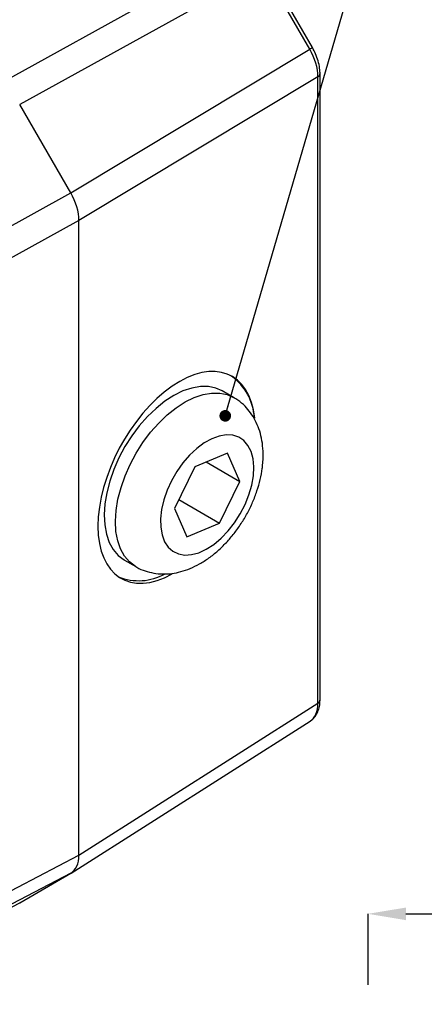
# Model space of a CAD drawing. Units: millimetres. Extents: x -5 to 599, y -5 to 425.
# Drawn here: x 411 to 462, y 219 to 343 of the extents above; entities that cross this region are included whole.
import ezdxf

# ---------------------------------------------------------------- set-up
doc = ezdxf.new("R2010")
doc.units = ezdxf.units.MM
doc.header["$PDSIZE"] = -1
doc.layers.add('TEXT', color=218, linetype='Continuous')
doc.styles.add('SLDTEXTSTYLE0', font='GOTHIC.TTF', dxfattribs={"width": 0.913})
doc.styles.get("Standard").update_dxf_attribs({"font": 'GOTHIC.TTF'})
doc.dimstyles.new('SLDDIMSTYLE0', dxfattribs={"dimtxt": 0.18, "dimasz": 1.465385, "dimexe": 0, "dimexo": 0.0625, "dimgap": 0, "dimtad": 0, "dimtih": 1, "dimtoh": 1, "dimdec": 0, "dimrnd": 1e-09, "dimzin": 0, "dimdsep": 46, "dimtxsty": 'Standard', "dimblk1": 'DOT', "dimblk2": 'DOT', "dimsah": 1, "dimcen": 0.09, "dimadec": 0, "dimazin": 0, "dimtfac": 1.465385, "dimtdec": 0, "dimtofl": 0, "dimtmove": 0, "dimatfit": 3, "dimldrblk": 'DOT', "dimfxl": 1, "dimfrac": 2, "dimtolj": 1, "dimtzin": 0, "dimarcsym": 0})
doc.dimstyles.new('SLDDIMSTYLE3', dxfattribs={"dimtxt": 4.7625, "dimasz": 4.7625, "dimexe": 0, "dimexo": 0.0625, "dimgap": 1.190625, "dimtad": 1, "dimdec": 1, "dimrnd": 1e-09, "dimzin": 4, "dimdsep": 46, "dimtxsty": 'SLDTEXTSTYLE0', "dimsah": 1, "dimcen": 0.09, "dimadec": 0, "dimazin": 1, "dimtfac": 1, "dimtdec": 1, "dimtofl": 0, "dimtmove": 0, "dimatfit": 3, "dimfxl": 1, "dimfrac": 2, "dimtolj": 1, "dimtzin": 12, "dimarcsym": 0})

# ---------------------------------------------------------------- blocks, each defined once
blk = doc.blocks.new('_D_4')
at = {"layer": 'Defpoints', "color": 0}
for p in [(492.46, 230.8), (454.46, 221.8), (492.46, 218.8)]:
    blk.add_point(p, dxfattribs=at)
at = {"layer": 'TEXT', "color": 0, "lineweight": -2}
for p, q in [((454.46, 221.86), (454.46, 230.8)), ((459.22, 230.8), (487.7, 230.8)), ((492.46, 218.86), (492.46, 230.8)), ((492.46, 230.8), (544.36, 230.8))]:
    blk.add_line(p, q, dxfattribs=at)
at = {"layer": 'TEXT', "color": 0}
for points in [[(459.22, 231.59), (459.22, 230), (454.46, 230.8)], [(487.7, 230), (487.7, 231.59), (492.46, 230.8)]]:
    blk.add_solid(points, dxfattribs=at)
at = {"layer": 'TEXT', "color": 0, "insert": (529.01, 238.16), "char_height": 4.7625, "attachment_point": 2, "style": 'SLDTEXTSTYLE0'}
blk.add_mtext('\\A1;38.0 [1.50]', dxfattribs=at)
blk = doc.blocks.new('_Dot')
at = {"color": 0, "linetype": 'ByBlock', "lineweight": -2}
blk.add_line((-0.5, 0), (-1, 0), dxfattribs=at)
at = {"color": 0, "linetype": 'ByBlock', "const_width": 0.5}
blk.add_lwpolyline([(-0.25, 0, 1), (0.25, 0, 1)], format="xyb", close=True, dxfattribs=at)

msp = doc.modelspace()

# ---------------------------------------------------------------- linework, layer by layer
at = {"color": 7, "linetype": 'Continuous', "lineweight": 25}
for p, q in [((408.15, 335.33), (438.84, 352.31)), ((441.34, 349.67), (410.65, 332.69)), ((447.12, 339.67), (441.34, 349.67)), ((447.46, 339.86), (441.68, 349.87)), ((417.07, 321.58), (447.12, 339.67)), ((448.15, 336.18), (418.1, 318.1)), ((448.15, 257.32), (448.15, 336.18)), ((448.42, 257.71), (448.42, 336.58)), ((417.07, 321.58), (410.65, 332.69)), ((395.1, 309.4), (417.07, 321.58)), ((418.1, 318.1), (396.14, 305.92)), ((418.1, 238.19), (418.1, 318.1)), ((437.54, 295.82), (436.13, 296.64)), ((436.78, 288.81), (432.66, 287.09)), ((434.11, 287.69), (438.35, 285.25)), ((438.35, 285.25), (436.78, 288.81)), ((432.66, 287.09), (430.1, 281.82)), ((435.79, 279.98), (438.35, 285.25)), ((430.65, 282.95), (435.79, 279.98)), ((430.1, 281.82), (431.66, 278.26)), ((431.66, 278.26), (435.79, 279.98)), ((423.83, 275.33), (425.25, 274.52)), ((418.1, 238.19), (448.15, 257.32)), ((417.13, 235.94), (447.18, 255.07)), ((396.14, 226.72), (418.1, 238.19)), ((417.07, 235.91), (395.1, 224.44)), ((410.65, 232.2), (417.07, 235.91)), ((389.12, 220.98), (410.65, 232.2))]:
    msp.add_line(p, q, dxfattribs=at)
at = {"color": 7, "linetype": 'Continuous', "lineweight": 25, "flags": 128}
for points in [[(447.12, 339.67), (447.24, 339.74), (447.34, 339.79), (447.41, 339.83), (447.45, 339.86), (447.46, 339.86)], [(436.13, 296.64), (435.33, 296.99), (434.39, 297.19), (433.37, 297.19), (432.3, 297), (431.18, 296.63), (430.05, 296.07), (428.91, 295.34), (427.8, 294.44), (426.72, 293.41), (425.69, 292.24), (424.74, 290.97), (423.88, 289.62), (423.12, 288.2), (422.48, 286.75), (421.97, 285.28), (421.6, 283.82), (421.37, 282.4), (421.28, 281.04), (421.35, 279.77), (421.56, 278.6), (421.92, 277.56), (422.41, 276.66), (423.04, 275.93), (423.78, 275.36), (423.83, 275.33)], [(425.23, 274.52), (425.2, 274.54), (424.45, 275.11), (423.83, 275.85), (423.33, 276.74), (422.98, 277.78), (422.76, 278.95), (422.7, 280.23), (422.78, 281.58), (423.01, 283), (423.39, 284.46), (423.9, 285.93), (424.54, 287.38), (425.29, 288.8), (426.15, 290.16), (427.11, 291.43), (428.13, 292.59), (429.21, 293.63), (430.33, 294.52), (431.46, 295.25), (432.6, 295.81), (433.71, 296.19), (434.79, 296.37), (435.8, 296.37), (436.74, 296.18), (437.55, 295.82)], [(440.04, 285.95), (440.09, 287.07), (439.99, 288.1), (439.75, 289.01), (439.36, 289.78), (438.84, 290.39), (438.19, 290.82), (437.45, 291.06), (436.62, 291.11), (435.73, 290.95), (434.8, 290.61), (433.86, 290.09), (432.92, 289.39), (432.02, 288.54), (431.18, 287.57), (430.41, 286.49), (429.74, 285.33), (429.19, 284.12), (428.77, 282.91), (428.49, 281.7), (428.36, 280.55), (428.39, 279.47), (428.56, 278.5), (428.88, 277.65), (429.33, 276.96), (429.92, 276.44), (430.61, 276.11), (431.4, 275.96), (432.27, 276.02), (433.18, 276.26), (434.12, 276.7), (435.06, 277.31), (435.98, 278.08), (436.86, 279), (437.66, 280.03), (438.38, 281.15), (438.99, 282.34), (439.48, 283.56), (439.83, 284.77), (440.04, 285.95)]]:
    msp.add_lwpolyline(points, dxfattribs=at)
at = {"color": 7, "linetype": 'Continuous', "lineweight": 25}
for centre, radius, start, end in [((447.93, 336.62), 0.487, 296.4176, 355.0076), ((433.19, 292.86), 6.98, 3.5054, 53.8762), ((425.63, 279.52), 6.78, 247.8044, 299.1204), ((447.93, 257.75), 0.487, 296.4212, 354.9637)]:
    msp.add_arc(centre, radius, start, end, dxfattribs=at)
for centre, major_axis, ratio, start_param, end_param in [((444.59, 338.21), (-2.52, 4.32), 0.583249, 3.924932, 4.709825), ((414.56, 320.14), (-2.5, 4.33), 0.577673, 3.926819, 4.711713), ((414.56, 320.14), (-2.5, 4.33), 0.577673, 3.926819, 4.711713), ((430.38, 285.75), (6.88, 12.77), 0.556891, 5.596077, 10.138902), ((444.59, 259.35), (-2.54, 4.31), 0.579536, 3.161501, 3.921545), ((444.59, 259.35), (-2.54, 4.31), 0.579536, 3.136651, 3.161501), ((414.56, 240.24), (-2.5, 4.33), 0.57709, 3.141422, 3.926315), ((414.56, 240.24), (-2.5, 4.33), 0.57709, 3.141422, 3.926315), ((408.15, 236.53), (-2.5, 4.33), 0.57709, 3.116912, 3.141926), ((408.15, 236.53), (-2.5, 4.33), 0.57709, 3.116912, 3.141926)]:
    msp.add_ellipse(centre, major_axis=major_axis, ratio=ratio, start_param=start_param, end_param=end_param, dxfattribs=at)
for points, knots in [([(448.42, 336.58), (448.42, 336.73), (448.4, 337.18), (448.26, 337.95), (447.98, 338.83), (447.68, 339.47), (447.49, 339.8), (447.46, 339.86)], [0, 0, 0, 0, 0.147786, 0.4181517, 0.6875043, 0.9419596, 1, 1, 1, 1]), ([(441.18, 287.14), (441.21, 287.41), (441.28, 288.17), (441.26, 289.36), (441.09, 290.66), (440.77, 291.84), (440.31, 292.91), (439.72, 293.88), (438.99, 294.74), (438.26, 295.4), (437.72, 295.69), (437.53, 295.8)], [0, 0, 0, 0, 0.077709, 0.218796, 0.346258, 0.469406, 0.587889, 0.702361, 0.813926, 0.934271, 1, 1, 1, 1]), ([(425.23, 274.54), (425.29, 274.5), (425.65, 274.25), (426.42, 273.96), (427.51, 273.67), (428.63, 273.56), (429.78, 273.63), (430.95, 273.86), (432.12, 274.27), (433.3, 274.84), (434.46, 275.59), (435.59, 276.49), (436.65, 277.53), (437.63, 278.68), (438.51, 279.92), (439.3, 281.24), (439.96, 282.62), (440.51, 284.04), (440.91, 285.46), (441.11, 286.5), (441.17, 287.05), (441.18, 287.14)], [0, 0, 0, 0, 0.008837, 0.060578, 0.111751, 0.163057, 0.21526, 0.269055, 0.324945, 0.383045, 0.442944, 0.503854, 0.564897, 0.625718, 0.686302, 0.746786, 0.807384, 0.868268, 0.929682, 0.98821, 1, 1, 1, 1]), ([(447.09, 255.01), (447.22, 255.1), (447.53, 255.3), (447.92, 255.77), (448.23, 256.38), (448.39, 257.04), (448.41, 257.5), (448.42, 257.71)], [0, 0, 0, 0, 0.1511355, 0.367774, 0.5863553, 0.8150205, 1, 1, 1, 1])]:
    msp.add_open_spline(points, degree=3, knots=knots, dxfattribs=at)

# ---------------------------------------------------------------- dimensions: what is measured, and where the dimension line sits
at = {"layer": 'TEXT', "color": 7}
dim = msp.add_linear_dim(base=(492.46, 230.8), p1=(454.46, 221.8), p2=(492.46, 218.8), dimstyle='SLDDIMSTYLE3', dxfattribs=at)
dim.commit()
dim.dimension.update_dxf_attribs({"geometry": '_D_4', "text_midpoint": (529.01, 230.8), "dimtype": 160})

# ---------------------------------------------------------------- leaders
msp.add_leader([(436.5, 293.5), (454.8, 356.37), (461.15, 356.37)], dimstyle='SLDDIMSTYLE0', dxfattribs=at)

doc.saveas('drawing.dxf')
